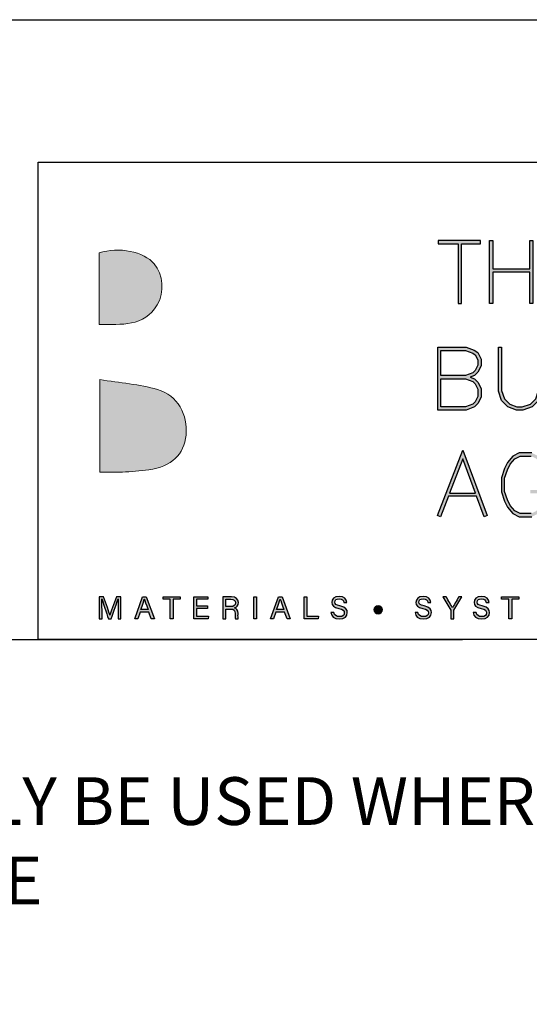
# Model space of a CAD drawing. Units: millimetres. Extents: x -8362 to 7846, y -4556 to 6379.
# Drawn here: x -1342 to -1300, y -1994 to -1912 of the extents above; entities that cross this region are included whole.
import ezdxf

# ---------------------------------------------------------------- set-up
doc = ezdxf.new("R2010")
doc.units = ezdxf.units.MM
doc.layers.get('0').update_dxf_attribs({"linetype": 'CONTINUOUS'})
doc.layers.get('Defpoints').update_dxf_attribs({"linetype": 'CONTINUOUS'})
doc.layers.add('000_ANNOTATION', color=1, linetype='CONTINUOUS')
doc.layers.add('_Building Agency Blue', color=7, linetype='CONTINUOUS', true_color=0x005d96)
doc.styles.add('ARIAL 2', font='arial.ttf', dxfattribs={"height": 2})

# ---------------------------------------------------------------- blocks, each defined once
blk = doc.blocks.new('Building Agency - LogoBig2')
at = {"layer": '_Building Agency Blue'}
h = blk.add_hatch(color=256, dxfattribs=at)
h.dxf.hatch_style = 1
edge = h.paths.add_edge_path()
edge.add_spline(control_points=[(37.005, 32.893), (35.951, 32.913), (33.974, 32.913), (33.974, 32.913), (33.788, 35.028), (33.621, 36.92), (33.444, 38.92), (33.444, 38.92), (38.892, 38.92), (38.892, 38.92), (37.486, 42.55), (36.152, 45.994), (34.721, 49.688), (33.58, 46.8), (32.535, 44.156), (31.474, 41.469), (30.351, 42.209), (29.334, 42.879), (27.964, 43.781), (28.333, 43.984), (28.675, 44.098), (28.919, 44.319), (31.588, 46.741), (32.277, 50.374), (30.586, 53.555), (30.176, 54.327), (30.188, 54.923), (30.499, 55.693), (31.591, 58.389), (31.565, 58.4), (34.521, 58.4), (37.785, 58.401), (37.791, 58.403), (38.975, 55.325), (42.536, 46.07), (46.092, 36.812), (49.647, 27.555), (49.782, 27.204), (49.89, 26.843), (50.068, 26.315), (48.002, 26.315), (46.059, 26.287), (44.119, 26.35), (43.872, 26.357), (43.542, 26.795), (43.418, 27.101), (42.768, 28.703), (42.137, 30.315), (41.574, 31.949), (41.321, 32.682), (40.963, 32.958), (40.164, 32.934), (38.059, 32.872), (37.005, 32.893), (37.005, 32.893)], knot_values=[0, 0, 0, 0, 1, 2, 3, 4, 5, 6, 7, 8, 9, 10, 11, 12, 13, 14, 15, 16, 17, 18, 19, 20, 21, 22, 23, 24, 25, 26, 27, 28, 29, 30, 31, 32, 33, 34, 35, 36, 37, 38, 39, 40, 41, 42, 43, 44, 45, 46, 47, 48, 49, 50, 51, 51, 51, 51, 52], degree=3, periodic=0)
h = blk.add_hatch(color=256, dxfattribs=at)
h.dxf.hatch_style = 1
edge = h.paths.add_edge_path()
edge.add_spline(control_points=[(19.54, 45.432), (19.54, 45.432), (19.54, 52.247), (19.54, 52.247), (21.413, 52.865), (23.801, 52.381), (24.789, 51.202), (25.634, 50.196), (25.8, 48.519), (25.076, 47.305), (23.801, 45.165), (21.686, 45.463), (19.54, 45.432)], knot_values=[0, 0, 0, 0, 1, 1, 1, 2, 2, 2, 3, 3, 3, 4, 4, 4, 4], degree=3, periodic=0)
h = blk.add_hatch(color=256, dxfattribs=at)
h.dxf.hatch_style = 1
h.paths.add_polyline_path([(54.029, 47.44), (54.029, 53.127), (55.844, 53.127), (55.844, 53.427), (51.821, 53.427), (51.821, 53.127), (53.729, 53.127), (53.729, 47.44)])
h = blk.add_hatch(color=256, dxfattribs=at)
h.dxf.hatch_style = 1
h.paths.add_polyline_path([(57.013, 53.427), (57.013, 50.723), (60.536, 50.723), (60.536, 53.427), (60.836, 53.427), (60.836, 47.44), (60.536, 47.44), (60.536, 50.423), (57.013, 50.423), (57.013, 47.44), (56.713, 47.44), (56.713, 53.427)])
h = blk.add_hatch(color=256, dxfattribs=at)
h.dxf.hatch_style = 1
h.paths.add_polyline_path([(54.866, 40.41), (55.268, 40.26), (55.588, 39.94), (55.894, 39.327), (55.894, 38.51), (55.588, 37.897), (55.268, 37.577), (54.466, 37.276), (51.771, 37.276), (51.771, 43.264), (54.466, 43.264), (55.253, 42.969), (55.581, 42.751), (55.894, 42.124), (55.894, 41.494), (55.588, 40.881), (55.268, 40.561)])
h.paths.add_polyline_path([(52.071, 40.26), (54.411, 40.26), (55.101, 40.001), (55.341, 39.762), (55.594, 39.256), (55.594, 38.581), (55.341, 38.075), (55.101, 37.835), (54.411, 37.576), (52.071, 37.576)], flags=16)
h.paths.add_polyline_path([(52.071, 40.56), (52.071, 42.964), (54.411, 42.964), (55.116, 42.7), (55.348, 42.545), (55.594, 42.053), (55.594, 41.565), (55.341, 41.059), (55.101, 40.819), (54.411, 40.56)], flags=16)
h = blk.add_hatch(color=256, dxfattribs=at)
h.dxf.hatch_style = 1
h.paths.add_polyline_path([(57.852, 43.264), (57.852, 39.129), (58.113, 38.347), (58.624, 37.835), (59.314, 37.576), (59.822, 37.576), (60.605, 37.837), (61.114, 38.347), (61.375, 39.129), (61.375, 43.264), (61.675, 43.264), (61.675, 39.08), (61.376, 38.185), (60.767, 37.575), (59.871, 37.276), (59.26, 37.276), (58.458, 37.577), (57.851, 38.185), (57.552, 39.08), (57.552, 43.264)])
h = blk.add_hatch(color=256, dxfattribs=at)
h.dxf.hatch_style = 1
edge = h.paths.add_edge_path()
edge.add_spline(control_points=[(19.598, 40.182), (21.536, 39.864), (23.38, 39.737), (25.111, 39.23), (27.014, 38.674), (28.018, 36.815), (27.816, 34.897), (27.619, 33.027), (26.434, 31.902), (24.272, 31.59), (23.438, 31.47), (22.594, 31.411), (21.752, 31.367), (21.069, 31.331), (20.382, 31.36), (19.598, 31.36), (19.598, 31.36), (19.598, 40.182), (19.598, 40.182)], knot_values=[0, 0, 0, 0, 1, 1, 1, 2, 2, 2, 3, 3, 3, 4, 4, 4, 5, 5, 5, 6, 6, 6, 6], degree=3, periodic=0)
h = blk.add_hatch(color=256, dxfattribs=at)
h.dxf.hatch_style = 1
h.paths.add_polyline_path([(55.361, 29.371), (54.156, 32.621), (52.898, 29.371)], flags=16)
h.paths.add_polyline_path([(55.473, 29.071), (52.782, 29.071), (52.025, 27.116), (51.745, 27.224), (54.162, 33.467), (56.479, 27.222), (56.198, 27.117)])
h = blk.add_hatch(color=256, dxfattribs=at)
h.dxf.hatch_style = 1
h.paths.add_polyline_path([(60.586, 29.351), (61.934, 29.351), (61.934, 28.697), (61.681, 28.191), (61.156, 27.666), (60.65, 27.413), (59.602, 27.413), (59.103, 27.663), (58.668, 28.185), (58.4, 28.719), (58.132, 29.525), (58.132, 30.782), (58.4, 31.588), (58.668, 32.122), (59.103, 32.644), (59.602, 32.894), (60.65, 32.894), (61.156, 32.641), (61.681, 32.116), (61.995, 31.489), (62.263, 31.623), (61.928, 32.294), (61.334, 32.888), (60.721, 33.194), (59.531, 33.194), (58.912, 32.885), (58.415, 32.288), (58.123, 31.703), (57.832, 30.831), (57.832, 29.477), (58.123, 28.604), (58.415, 28.02), (58.912, 27.423), (59.531, 27.113), (60.721, 27.113), (61.334, 27.42), (61.928, 28.014), (62.234, 28.626), (62.234, 29.651), (60.586, 29.651)])
h = blk.add_hatch(color=256, dxfattribs=at)
h.dxf.hatch_style = 1
edge = h.paths.add_edge_path()
edge.add_spline(control_points=[(21.342, 18.29), (21.342, 18.679), (21.346, 19.073), (21.355, 19.293), (21.355, 19.293), (21.343, 19.293), (21.343, 19.293), (21.254, 18.954), (20.916, 18.057), (20.676, 17.4), (20.676, 17.4), (20.428, 17.4), (20.428, 17.4), (20.246, 17.935), (19.896, 18.94), (19.803, 19.297), (19.803, 19.297), (19.793, 19.297), (19.793, 19.297), (19.809, 19.056), (19.817, 18.591), (19.817, 18.233), (19.817, 18.233), (19.817, 17.4), (19.817, 17.4), (19.817, 17.4), (19.555, 17.4), (19.555, 17.4), (19.555, 17.4), (19.555, 19.49), (19.555, 19.49), (19.555, 19.49), (19.969, 19.49), (19.969, 19.49), (20.206, 18.841), (20.496, 18.004), (20.568, 17.738), (20.568, 17.738), (20.573, 17.738), (20.573, 17.738), (20.622, 17.939), (20.965, 18.858), (21.21, 19.49), (21.21, 19.49), (21.612, 19.49), (21.612, 19.49), (21.612, 19.49), (21.612, 17.4), (21.612, 17.4), (21.612, 17.4), (21.342, 17.4), (21.342, 17.4), (21.342, 17.4), (21.342, 18.29), (21.342, 18.29)], knot_values=[0, 0, 0, 0, 1, 1, 1, 2, 2, 2, 3, 3, 3, 4, 4, 4, 5, 5, 5, 6, 6, 6, 7, 7, 7, 8, 8, 8, 9, 9, 9, 10, 10, 10, 11, 11, 11, 12, 12, 12, 13, 13, 13, 14, 14, 14, 15, 15, 15, 16, 16, 16, 17, 17, 17, 18, 18, 18, 18], degree=3, periodic=0)
h = blk.add_hatch(color=256, dxfattribs=at)
h.dxf.hatch_style = 1
h.paths.add_polyline_path([(23.439, 18.027), (23.214, 17.4), (22.938, 17.4), (23.683, 19.49), (24.024, 19.49), (24.8, 17.4), (24.505, 17.4), (24.273, 18.027)])
edge = h.paths.add_edge_path(flags=16)
edge.add_spline(control_points=[(24.202, 18.264), (24.003, 18.813), (23.893, 19.105), (23.848, 19.265), (23.848, 19.265), (23.845, 19.265), (23.845, 19.265), (23.794, 19.087), (23.672, 18.734), (23.511, 18.264), (23.511, 18.264), (24.202, 18.264), (24.202, 18.264)], knot_values=[0, 0, 0, 0, 1, 1, 1, 2, 2, 2, 3, 3, 3, 4, 4, 4, 4], degree=3, periodic=0)
h = blk.add_hatch(color=256, dxfattribs=at)
h.dxf.hatch_style = 1
h.paths.add_polyline_path([(26.298, 19.252), (25.623, 19.252), (25.623, 19.49), (27.253, 19.49), (27.253, 19.252), (26.577, 19.252), (26.577, 17.4), (26.298, 17.4)])
h = blk.add_hatch(color=256, dxfattribs=at)
h.dxf.hatch_style = 1
h.paths.add_polyline_path([(28.814, 18.377), (28.814, 17.637), (29.955, 17.637), (29.92, 17.4), (28.542, 17.4), (28.542, 19.49), (29.903, 19.49), (29.903, 19.252), (28.814, 19.252), (28.814, 18.614), (29.853, 18.614), (29.853, 18.377)])
h = blk.add_hatch(color=256, dxfattribs=at)
h.dxf.hatch_style = 1
edge = h.paths.add_edge_path(flags=16)
edge.add_spline(control_points=[(31.598, 18.554), (31.598, 18.554), (32.052, 18.554), (32.052, 18.554), (32.372, 18.554), (32.512, 18.673), (32.512, 18.908), (32.512, 19.131), (32.368, 19.256), (32.084, 19.256), (32.084, 19.256), (31.598, 19.256), (31.598, 19.256), (31.598, 19.256), (31.598, 18.554), (31.598, 18.554)], knot_values=[0, 0, 0, 0, 1, 1, 1, 2, 2, 2, 3, 3, 3, 4, 4, 4, 5, 5, 5, 5], degree=3, periodic=0)
edge = h.paths.add_edge_path()
edge.add_spline(control_points=[(31.598, 18.32), (31.598, 18.32), (31.598, 17.4), (31.598, 17.4), (31.598, 17.4), (31.323, 17.4), (31.323, 17.4), (31.323, 17.4), (31.323, 19.49), (31.323, 19.49), (31.323, 19.49), (32.14, 19.49), (32.14, 19.49), (32.569, 19.49), (32.798, 19.257), (32.798, 18.93), (32.798, 18.659), (32.642, 18.494), (32.442, 18.439), (32.612, 18.393), (32.761, 18.266), (32.761, 17.903), (32.761, 17.903), (32.761, 17.814), (32.761, 17.814), (32.761, 17.67), (32.754, 17.487), (32.789, 17.4), (32.789, 17.4), (32.52, 17.4), (32.52, 17.4), (32.482, 17.49), (32.484, 17.653), (32.484, 17.849), (32.484, 17.849), (32.484, 17.893), (32.484, 17.893), (32.484, 18.191), (32.4, 18.32), (32.025, 18.32), (32.025, 18.32), (31.598, 18.32), (31.598, 18.32)], knot_values=[0, 0, 0, 0, 1, 1, 1, 2, 2, 2, 3, 3, 3, 4, 4, 4, 5, 5, 5, 6, 6, 6, 7, 7, 7, 8, 8, 8, 9, 9, 9, 10, 10, 10, 11, 11, 11, 12, 12, 12, 13, 13, 13, 14, 14, 14, 14], degree=3, periodic=0)
h = blk.add_hatch(color=256, dxfattribs=at)
h.dxf.hatch_style = 1
h.paths.add_polyline_path([(34.535, 19.49), (34.535, 17.4), (34.258, 17.4), (34.258, 19.49)])
h = blk.add_hatch(color=256, dxfattribs=at)
h.dxf.hatch_style = 1
edge = h.paths.add_edge_path(flags=16)
edge.add_spline(control_points=[(37.13, 18.264), (36.931, 18.813), (36.821, 19.105), (36.776, 19.265), (36.776, 19.265), (36.773, 19.265), (36.773, 19.265), (36.722, 19.087), (36.599, 18.734), (36.439, 18.264), (36.439, 18.264), (37.13, 18.264), (37.13, 18.264)], knot_values=[0, 0, 0, 0, 1, 1, 1, 2, 2, 2, 3, 3, 3, 4, 4, 4, 4], degree=3, periodic=0)
h.paths.add_polyline_path([(36.367, 18.027), (36.142, 17.4), (35.866, 17.4), (36.611, 19.49), (36.952, 19.49), (37.728, 17.4), (37.433, 17.4), (37.201, 18.027)])
h = blk.add_hatch(color=256, dxfattribs=at)
h.dxf.hatch_style = 1
h.paths.add_polyline_path([(39.049, 19.49), (39.326, 19.49), (39.326, 17.637), (40.416, 17.637), (40.377, 17.4), (39.049, 17.4)])
h = blk.add_hatch(color=256, dxfattribs=at)
h.dxf.hatch_style = 1
edge = h.paths.add_edge_path()
edge.add_spline(control_points=[(41.892, 17.982), (41.949, 17.731), (42.12, 17.595), (42.423, 17.595), (42.749, 17.595), (42.878, 17.748), (42.878, 17.946), (42.878, 18.155), (42.775, 18.273), (42.356, 18.374), (41.864, 18.494), (41.693, 18.662), (41.693, 18.956), (41.693, 19.267), (41.922, 19.52), (42.388, 19.52), (42.886, 19.52), (43.091, 19.232), (43.119, 18.958), (43.119, 18.958), (42.837, 18.958), (42.837, 18.958), (42.799, 19.143), (42.683, 19.296), (42.378, 19.296), (42.124, 19.296), (41.981, 19.182), (41.981, 18.982), (41.981, 18.786), (42.099, 18.709), (42.465, 18.62), (43.061, 18.475), (43.166, 18.243), (43.166, 17.975), (43.166, 17.638), (42.916, 17.374), (42.405, 17.374), (41.88, 17.374), (41.653, 17.661), (41.61, 17.982), (41.61, 17.982), (41.892, 17.982), (41.892, 17.982)], knot_values=[0, 0, 0, 0, 1, 1, 1, 2, 2, 2, 3, 3, 3, 4, 4, 4, 5, 5, 5, 6, 6, 6, 7, 7, 7, 8, 8, 8, 9, 9, 9, 10, 10, 10, 11, 11, 11, 12, 12, 12, 13, 13, 13, 14, 14, 14, 14], degree=3, periodic=0)
h = blk.add_hatch(color=256, dxfattribs=at)
h.dxf.hatch_style = 1
edge = h.paths.add_edge_path()
edge.add_spline(control_points=[(49.891, 17.982), (49.948, 17.731), (50.119, 17.595), (50.422, 17.595), (50.748, 17.595), (50.877, 17.748), (50.877, 17.946), (50.877, 18.155), (50.774, 18.273), (50.355, 18.374), (49.862, 18.494), (49.691, 18.662), (49.691, 18.956), (49.691, 19.267), (49.92, 19.52), (50.387, 19.52), (50.885, 19.52), (51.089, 19.232), (51.117, 18.958), (51.117, 18.958), (50.835, 18.958), (50.835, 18.958), (50.798, 19.143), (50.682, 19.296), (50.377, 19.296), (50.122, 19.296), (49.98, 19.182), (49.98, 18.982), (49.98, 18.786), (50.097, 18.709), (50.464, 18.62), (51.06, 18.475), (51.165, 18.243), (51.165, 17.975), (51.165, 17.638), (50.915, 17.374), (50.404, 17.374), (49.878, 17.374), (49.652, 17.661), (49.609, 17.982), (49.609, 17.982), (49.891, 17.982), (49.891, 17.982)], knot_values=[0, 0, 0, 0, 1, 1, 1, 2, 2, 2, 3, 3, 3, 4, 4, 4, 5, 5, 5, 6, 6, 6, 7, 7, 7, 8, 8, 8, 9, 9, 9, 10, 10, 10, 11, 11, 11, 12, 12, 12, 13, 13, 13, 14, 14, 14, 14], degree=3, periodic=0)
h = blk.add_hatch(color=256, dxfattribs=at)
h.dxf.hatch_style = 1
edge = h.paths.add_edge_path()
edge.add_spline(control_points=[(53.021, 17.4), (53.021, 17.4), (53.021, 18.166), (53.021, 18.166), (53.021, 18.187), (53.016, 18.208), (53.006, 18.222), (53.006, 18.222), (52.27, 19.49), (52.27, 19.49), (52.27, 19.49), (52.587, 19.49), (52.587, 19.49), (52.777, 19.15), (53.08, 18.611), (53.175, 18.427), (53.265, 18.608), (53.577, 19.152), (53.775, 19.49), (53.775, 19.49), (54.071, 19.49), (54.071, 19.49), (54.071, 19.49), (53.312, 18.217), (53.312, 18.217), (53.305, 18.204), (53.3, 18.193), (53.3, 18.164), (53.3, 18.164), (53.3, 17.4), (53.3, 17.4), (53.3, 17.4), (53.021, 17.4), (53.021, 17.4)], knot_values=[0, 0, 0, 0, 1, 1, 1, 2, 2, 2, 3, 3, 3, 4, 4, 4, 5, 5, 5, 6, 6, 6, 7, 7, 7, 8, 8, 8, 9, 9, 9, 10, 10, 10, 11, 11, 11, 11], degree=3, periodic=0)
h = blk.add_hatch(color=256, dxfattribs=at)
h.dxf.hatch_style = 1
edge = h.paths.add_edge_path()
edge.add_spline(control_points=[(55.433, 17.982), (55.489, 17.731), (55.661, 17.595), (55.964, 17.595), (56.289, 17.595), (56.419, 17.748), (56.419, 17.946), (56.419, 18.155), (56.316, 18.273), (55.897, 18.374), (55.404, 18.494), (55.233, 18.662), (55.233, 18.956), (55.233, 19.267), (55.462, 19.52), (55.929, 19.52), (56.426, 19.52), (56.631, 19.232), (56.659, 18.958), (56.659, 18.958), (56.377, 18.958), (56.377, 18.958), (56.34, 19.143), (56.223, 19.296), (55.919, 19.296), (55.664, 19.296), (55.521, 19.182), (55.521, 18.982), (55.521, 18.786), (55.639, 18.709), (56.005, 18.62), (56.601, 18.475), (56.707, 18.243), (56.707, 17.975), (56.707, 17.638), (56.457, 17.374), (55.946, 17.374), (55.42, 17.374), (55.194, 17.661), (55.15, 17.982), (55.15, 17.982), (55.433, 17.982), (55.433, 17.982)], knot_values=[0, 0, 0, 0, 1, 1, 1, 2, 2, 2, 3, 3, 3, 4, 4, 4, 5, 5, 5, 6, 6, 6, 7, 7, 7, 8, 8, 8, 9, 9, 9, 10, 10, 10, 11, 11, 11, 12, 12, 12, 13, 13, 13, 14, 14, 14, 14], degree=3, periodic=0)
h = blk.add_hatch(color=256, dxfattribs=at)
h.dxf.hatch_style = 1
h.paths.add_polyline_path([(58.53, 19.252), (57.855, 19.252), (57.855, 19.49), (59.485, 19.49), (59.485, 19.252), (58.809, 19.252), (58.809, 17.4), (58.53, 17.4)])
h = blk.add_hatch(color=256, dxfattribs=at)
h.dxf.hatch_style = 1
edge = h.paths.add_edge_path()
edge.add_spline(control_points=[(45.684, 18.247), (45.684, 18.451), (45.87, 18.616), (46.099, 18.616), (46.329, 18.616), (46.514, 18.451), (46.514, 18.247), (46.514, 18.044), (46.329, 17.879), (46.099, 17.879), (45.87, 17.879), (45.684, 18.044), (45.684, 18.247)], knot_values=[0, 0, 0, 0, 1, 1, 1, 2, 2, 2, 3, 3, 3, 4, 4, 4, 4], degree=3, periodic=0)
for points in [[(54.029, 47.44), (54.029, 53.127), (55.844, 53.127), (55.844, 53.427), (51.821, 53.427), (51.821, 53.127), (53.729, 53.127), (53.729, 47.44)], [(57.013, 53.427), (57.013, 50.723), (60.536, 50.723), (60.536, 53.427), (60.836, 53.427), (60.836, 47.44), (60.536, 47.44), (60.536, 50.423), (57.013, 50.423), (57.013, 47.44), (56.713, 47.44), (56.713, 53.427)], [(54.866, 40.41), (55.268, 40.26), (55.588, 39.94), (55.894, 39.327), (55.894, 38.51), (55.588, 37.897), (55.268, 37.577), (54.466, 37.276), (51.771, 37.276), (51.771, 43.264), (54.466, 43.264), (55.253, 42.969), (55.581, 42.751), (55.894, 42.124), (55.894, 41.494), (55.588, 40.881), (55.268, 40.561)], [(57.852, 43.264), (57.852, 39.129), (58.113, 38.347), (58.624, 37.835), (59.314, 37.576), (59.822, 37.576), (60.605, 37.837), (61.114, 38.347), (61.375, 39.129), (61.375, 43.264), (61.675, 43.264), (61.675, 39.08), (61.376, 38.185), (60.767, 37.575), (59.871, 37.276), (59.26, 37.276), (58.458, 37.577), (57.851, 38.185), (57.552, 39.08), (57.552, 43.264)], [(52.071, 40.56), (52.071, 42.964), (54.411, 42.964), (55.116, 42.7), (55.348, 42.545), (55.594, 42.053), (55.594, 41.565), (55.341, 41.059), (55.101, 40.819), (54.411, 40.56)], [(52.071, 40.26), (54.411, 40.26), (55.101, 40.001), (55.341, 39.762), (55.594, 39.256), (55.594, 38.581), (55.341, 38.075), (55.101, 37.835), (54.411, 37.576), (52.071, 37.576)], [(55.473, 29.071), (52.782, 29.071), (52.025, 27.116), (51.745, 27.224), (54.162, 33.467), (56.479, 27.222), (56.198, 27.117)], [(55.361, 29.371), (54.156, 32.621), (52.898, 29.371)]]:
    blk.add_lwpolyline(points, close=True, dxfattribs=at)
for points in [[(60.65, 27.413), (59.602, 27.413), (59.103, 27.663), (58.668, 28.185), (58.4, 28.719), (58.132, 29.525), (58.132, 30.782), (58.4, 31.588), (58.668, 32.122), (59.103, 32.644), (59.602, 32.894), (60.65, 32.894)], [(60.721, 33.194), (59.531, 33.194), (58.912, 32.885), (58.415, 32.288), (58.123, 31.703), (57.832, 30.831), (57.832, 29.477), (58.123, 28.604), (58.415, 28.02), (58.912, 27.423), (59.531, 27.113), (60.721, 27.113)], [(23.439, 18.027), (23.214, 17.4), (22.938, 17.4), (23.683, 19.49), (24.024, 19.49), (24.8, 17.4), (24.505, 17.4), (24.273, 18.027), (23.439, 18.027)], [(26.298, 19.252), (25.623, 19.252), (25.623, 19.49), (27.253, 19.49), (27.253, 19.252), (26.577, 19.252), (26.577, 17.4), (26.298, 17.4), (26.298, 19.252)], [(28.814, 18.377), (28.814, 17.637), (29.955, 17.637), (29.92, 17.4), (28.542, 17.4), (28.542, 19.49), (29.903, 19.49), (29.903, 19.252), (28.814, 19.252), (28.814, 18.614), (29.853, 18.614), (29.853, 18.377), (28.814, 18.377)], [(34.535, 19.49), (34.535, 17.4), (34.258, 17.4), (34.258, 19.49), (34.535, 19.49)], [(36.367, 18.027), (36.142, 17.4), (35.866, 17.4), (36.611, 19.49), (36.952, 19.49), (37.728, 17.4), (37.433, 17.4), (37.201, 18.027), (36.367, 18.027)], [(39.049, 19.49), (39.326, 19.49), (39.326, 17.637), (40.416, 17.637), (40.377, 17.4), (39.049, 17.4), (39.049, 19.49)], [(58.53, 19.252), (57.855, 19.252), (57.855, 19.49), (59.485, 19.49), (59.485, 19.252), (58.809, 19.252), (58.809, 17.4), (58.53, 17.4), (58.53, 19.252)]]:
    blk.add_lwpolyline(points, dxfattribs=at)
at = {"layer": '_Building Agency Blue', "lineweight": 0}
for points, knots in [([(37.005, 32.893), (35.951, 32.913), (33.974, 32.913), (33.974, 32.913), (33.788, 35.028), (33.621, 36.92), (33.444, 38.92), (33.444, 38.92), (38.892, 38.92), (38.892, 38.92), (37.486, 42.55), (36.152, 45.994), (34.721, 49.688), (33.58, 46.8), (32.535, 44.156), (31.474, 41.469), (30.351, 42.209), (29.334, 42.879), (27.964, 43.781), (28.333, 43.984), (28.675, 44.098), (28.919, 44.319), (31.588, 46.741), (32.277, 50.374), (30.586, 53.555), (30.176, 54.327), (30.188, 54.923), (30.499, 55.693), (31.591, 58.389), (31.565, 58.4), (34.521, 58.4), (37.785, 58.401), (37.791, 58.403), (38.975, 55.325), (42.536, 46.07), (46.092, 36.812), (49.647, 27.555), (49.782, 27.204), (49.89, 26.843), (50.068, 26.315), (48.002, 26.315), (46.059, 26.287), (44.119, 26.35), (43.872, 26.357), (43.542, 26.795), (43.418, 27.101), (42.768, 28.703), (42.137, 30.315), (41.574, 31.949), (41.321, 32.682), (40.963, 32.958), (40.164, 32.934), (38.059, 32.872), (37.005, 32.893), (37.005, 32.893)], [0, 0, 0, 0, 1, 2, 3, 4, 5, 6, 7, 8, 9, 10, 11, 12, 13, 14, 15, 16, 17, 18, 19, 20, 21, 22, 23, 24, 25, 26, 27, 28, 29, 30, 31, 32, 33, 34, 35, 36, 37, 38, 39, 40, 41, 42, 43, 44, 45, 46, 47, 48, 49, 50, 51, 51, 51, 51, 52]), ([(19.54, 45.432), (19.54, 45.432), (19.54, 52.247), (19.54, 52.247), (21.413, 52.865), (23.801, 52.381), (24.789, 51.202), (25.634, 50.196), (25.8, 48.519), (25.076, 47.305), (23.801, 45.165), (21.686, 45.463), (19.54, 45.432)], [0, 0, 0, 0, 1, 1, 1, 2, 2, 2, 3, 3, 3, 4, 4, 4, 4]), ([(19.598, 40.182), (21.536, 39.864), (23.38, 39.737), (25.111, 39.23), (27.014, 38.674), (28.018, 36.815), (27.816, 34.897), (27.619, 33.027), (26.434, 31.902), (24.272, 31.59), (23.438, 31.47), (22.594, 31.411), (21.752, 31.367), (21.069, 31.331), (20.382, 31.36), (19.598, 31.36), (19.598, 31.36), (19.598, 40.182), (19.598, 40.182)], [0, 0, 0, 0, 1, 1, 1, 2, 2, 2, 3, 3, 3, 4, 4, 4, 5, 5, 5, 6, 6, 6, 6])]:
    blk.add_open_spline(points, degree=3, knots=knots, dxfattribs=at)
at = {"layer": '_Building Agency Blue'}
for points, knots in [([(21.342, 18.29), (21.342, 18.679), (21.346, 19.073), (21.355, 19.293), (21.355, 19.293), (21.343, 19.293), (21.343, 19.293), (21.254, 18.954), (20.916, 18.057), (20.676, 17.4), (20.676, 17.4), (20.428, 17.4), (20.428, 17.4), (20.246, 17.935), (19.896, 18.94), (19.803, 19.297), (19.803, 19.297), (19.793, 19.297), (19.793, 19.297), (19.809, 19.056), (19.817, 18.591), (19.817, 18.233), (19.817, 18.233), (19.817, 17.4), (19.817, 17.4), (19.817, 17.4), (19.555, 17.4), (19.555, 17.4), (19.555, 17.4), (19.555, 19.49), (19.555, 19.49), (19.555, 19.49), (19.969, 19.49), (19.969, 19.49), (20.206, 18.841), (20.496, 18.004), (20.568, 17.738), (20.568, 17.738), (20.573, 17.738), (20.573, 17.738), (20.622, 17.939), (20.965, 18.858), (21.21, 19.49), (21.21, 19.49), (21.612, 19.49), (21.612, 19.49), (21.612, 19.49), (21.612, 17.4), (21.612, 17.4), (21.612, 17.4), (21.342, 17.4), (21.342, 17.4), (21.342, 17.4), (21.342, 18.29), (21.342, 18.29)], [0, 0, 0, 0, 1, 1, 1, 2, 2, 2, 3, 3, 3, 4, 4, 4, 5, 5, 5, 6, 6, 6, 7, 7, 7, 8, 8, 8, 9, 9, 9, 10, 10, 10, 11, 11, 11, 12, 12, 12, 13, 13, 13, 14, 14, 14, 15, 15, 15, 16, 16, 16, 17, 17, 17, 18, 18, 18, 18]), ([(24.202, 18.264), (24.003, 18.813), (23.893, 19.105), (23.848, 19.265), (23.848, 19.265), (23.845, 19.265), (23.845, 19.265), (23.794, 19.087), (23.672, 18.734), (23.511, 18.264), (23.511, 18.264), (24.202, 18.264), (24.202, 18.264)], [0, 0, 0, 0, 1, 1, 1, 2, 2, 2, 3, 3, 3, 4, 4, 4, 4]), ([(31.598, 18.32), (31.598, 18.32), (31.598, 17.4), (31.598, 17.4), (31.598, 17.4), (31.323, 17.4), (31.323, 17.4), (31.323, 17.4), (31.323, 19.49), (31.323, 19.49), (31.323, 19.49), (32.14, 19.49), (32.14, 19.49), (32.569, 19.49), (32.798, 19.257), (32.798, 18.93), (32.798, 18.659), (32.642, 18.494), (32.442, 18.439), (32.612, 18.393), (32.761, 18.266), (32.761, 17.903), (32.761, 17.903), (32.761, 17.814), (32.761, 17.814), (32.761, 17.67), (32.754, 17.487), (32.789, 17.4), (32.789, 17.4), (32.52, 17.4), (32.52, 17.4), (32.482, 17.49), (32.484, 17.653), (32.484, 17.849), (32.484, 17.849), (32.484, 17.893), (32.484, 17.893), (32.484, 18.191), (32.4, 18.32), (32.025, 18.32), (32.025, 18.32), (31.598, 18.32), (31.598, 18.32)], [0, 0, 0, 0, 1, 1, 1, 2, 2, 2, 3, 3, 3, 4, 4, 4, 5, 5, 5, 6, 6, 6, 7, 7, 7, 8, 8, 8, 9, 9, 9, 10, 10, 10, 11, 11, 11, 12, 12, 12, 13, 13, 13, 14, 14, 14, 14]), ([(31.598, 18.554), (31.598, 18.554), (32.052, 18.554), (32.052, 18.554), (32.372, 18.554), (32.512, 18.673), (32.512, 18.908), (32.512, 19.131), (32.368, 19.256), (32.084, 19.256), (32.084, 19.256), (31.598, 19.256), (31.598, 19.256), (31.598, 19.256), (31.598, 18.554), (31.598, 18.554)], [0, 0, 0, 0, 1, 1, 1, 2, 2, 2, 3, 3, 3, 4, 4, 4, 5, 5, 5, 5]), ([(37.13, 18.264), (36.931, 18.813), (36.821, 19.105), (36.776, 19.265), (36.776, 19.265), (36.773, 19.265), (36.773, 19.265), (36.722, 19.087), (36.599, 18.734), (36.439, 18.264), (36.439, 18.264), (37.13, 18.264), (37.13, 18.264)], [0, 0, 0, 0, 1, 1, 1, 2, 2, 2, 3, 3, 3, 4, 4, 4, 4]), ([(41.892, 17.982), (41.949, 17.731), (42.12, 17.595), (42.423, 17.595), (42.749, 17.595), (42.878, 17.748), (42.878, 17.946), (42.878, 18.155), (42.775, 18.273), (42.356, 18.374), (41.864, 18.494), (41.693, 18.662), (41.693, 18.956), (41.693, 19.267), (41.922, 19.52), (42.388, 19.52), (42.886, 19.52), (43.091, 19.232), (43.119, 18.958), (43.119, 18.958), (42.837, 18.958), (42.837, 18.958), (42.799, 19.143), (42.683, 19.296), (42.378, 19.296), (42.124, 19.296), (41.981, 19.182), (41.981, 18.982), (41.981, 18.786), (42.099, 18.709), (42.465, 18.62), (43.061, 18.475), (43.166, 18.243), (43.166, 17.975), (43.166, 17.638), (42.916, 17.374), (42.405, 17.374), (41.88, 17.374), (41.653, 17.661), (41.61, 17.982), (41.61, 17.982), (41.892, 17.982), (41.892, 17.982)], [0, 0, 0, 0, 1, 1, 1, 2, 2, 2, 3, 3, 3, 4, 4, 4, 5, 5, 5, 6, 6, 6, 7, 7, 7, 8, 8, 8, 9, 9, 9, 10, 10, 10, 11, 11, 11, 12, 12, 12, 13, 13, 13, 14, 14, 14, 14]), ([(49.891, 17.982), (49.948, 17.731), (50.119, 17.595), (50.422, 17.595), (50.748, 17.595), (50.877, 17.748), (50.877, 17.946), (50.877, 18.155), (50.774, 18.273), (50.355, 18.374), (49.862, 18.494), (49.691, 18.662), (49.691, 18.956), (49.691, 19.267), (49.92, 19.52), (50.387, 19.52), (50.885, 19.52), (51.089, 19.232), (51.117, 18.958), (51.117, 18.958), (50.835, 18.958), (50.835, 18.958), (50.798, 19.143), (50.682, 19.296), (50.377, 19.296), (50.122, 19.296), (49.98, 19.182), (49.98, 18.982), (49.98, 18.786), (50.097, 18.709), (50.464, 18.62), (51.06, 18.475), (51.165, 18.243), (51.165, 17.975), (51.165, 17.638), (50.915, 17.374), (50.404, 17.374), (49.878, 17.374), (49.652, 17.661), (49.609, 17.982), (49.609, 17.982), (49.891, 17.982), (49.891, 17.982)], [0, 0, 0, 0, 1, 1, 1, 2, 2, 2, 3, 3, 3, 4, 4, 4, 5, 5, 5, 6, 6, 6, 7, 7, 7, 8, 8, 8, 9, 9, 9, 10, 10, 10, 11, 11, 11, 12, 12, 12, 13, 13, 13, 14, 14, 14, 14]), ([(53.021, 17.4), (53.021, 17.4), (53.021, 18.166), (53.021, 18.166), (53.021, 18.187), (53.016, 18.208), (53.006, 18.222), (53.006, 18.222), (52.27, 19.49), (52.27, 19.49), (52.27, 19.49), (52.587, 19.49), (52.587, 19.49), (52.777, 19.15), (53.08, 18.611), (53.175, 18.427), (53.265, 18.608), (53.577, 19.152), (53.775, 19.49), (53.775, 19.49), (54.071, 19.49), (54.071, 19.49), (54.071, 19.49), (53.312, 18.217), (53.312, 18.217), (53.305, 18.204), (53.3, 18.193), (53.3, 18.164), (53.3, 18.164), (53.3, 17.4), (53.3, 17.4), (53.3, 17.4), (53.021, 17.4), (53.021, 17.4)], [0, 0, 0, 0, 1, 1, 1, 2, 2, 2, 3, 3, 3, 4, 4, 4, 5, 5, 5, 6, 6, 6, 7, 7, 7, 8, 8, 8, 9, 9, 9, 10, 10, 10, 11, 11, 11, 11]), ([(55.433, 17.982), (55.489, 17.731), (55.661, 17.595), (55.964, 17.595), (56.289, 17.595), (56.419, 17.748), (56.419, 17.946), (56.419, 18.155), (56.316, 18.273), (55.897, 18.374), (55.404, 18.494), (55.233, 18.662), (55.233, 18.956), (55.233, 19.267), (55.462, 19.52), (55.929, 19.52), (56.426, 19.52), (56.631, 19.232), (56.659, 18.958), (56.659, 18.958), (56.377, 18.958), (56.377, 18.958), (56.34, 19.143), (56.223, 19.296), (55.919, 19.296), (55.664, 19.296), (55.521, 19.182), (55.521, 18.982), (55.521, 18.786), (55.639, 18.709), (56.005, 18.62), (56.601, 18.475), (56.707, 18.243), (56.707, 17.975), (56.707, 17.638), (56.457, 17.374), (55.946, 17.374), (55.42, 17.374), (55.194, 17.661), (55.15, 17.982), (55.15, 17.982), (55.433, 17.982), (55.433, 17.982)], [0, 0, 0, 0, 1, 1, 1, 2, 2, 2, 3, 3, 3, 4, 4, 4, 5, 5, 5, 6, 6, 6, 7, 7, 7, 8, 8, 8, 9, 9, 9, 10, 10, 10, 11, 11, 11, 12, 12, 12, 13, 13, 13, 14, 14, 14, 14]), ([(45.684, 18.247), (45.684, 18.451), (45.87, 18.616), (46.099, 18.616), (46.329, 18.616), (46.514, 18.451), (46.514, 18.247), (46.514, 18.044), (46.329, 17.879), (46.099, 17.879), (45.87, 17.879), (45.684, 18.044), (45.684, 18.247)], [0, 0, 0, 0, 1, 1, 1, 2, 2, 2, 3, 3, 3, 4, 4, 4, 4])]:
    blk.add_open_spline(points, degree=3, knots=knots, dxfattribs=at)
blk = doc.blocks.new('TBA Logo')
at = {"layer": '_Building Agency Blue'}
blk.add_lwpolyline([(1, 21.451), (38.953, 21.451), (38.953, 1.451), (1, 1.451)], close=True, dxfattribs=at)
at = {"xscale": 0.4400424999683257, "yscale": 0.4400424999683257, "zscale": 0.4400424999683257}
blk.add_blockref('Building Agency - LogoBig2', (-5.044, -5.339), dxfattribs=at)

msp = doc.modelspace()

# ---------------------------------------------------------------- linework, layer by layer
at = {"layer": '_Building Agency Blue'}
msp.add_lwpolyline([(-1620.079, -1963.721), (-1305.242, -1963.721)], dxfattribs=at)
at = {"layer": 'Defpoints'}
msp.add_lwpolyline([(-1256.96, -2485.431), (-1656.779, -2485.431), (-1656.779, -1911.761), (-1256.96, -1911.761)], close=True, dxfattribs=at)
msp.add_lwpolyline([(-1256.96, -2485.431), (-1656.779, -2485.431), (-1656.779, -1911.761), (-1256.96, -1911.761)], close=True, dxfattribs=at)

# ---------------------------------------------------------------- block references
at = {"xscale": 2, "yscale": 2, "zscale": 2}
msp.add_blockref('TBA Logo', (-1342.788, -1966.622), dxfattribs=at)

# ---------------------------------------------------------------- texts
at = {"layer": '000_ANNOTATION', "insert": (-1414.908, -1975.278), "char_height": 4, "width": 152.33997, "attachment_point": 1, "style": 'ARIAL 2'}
msp.add_mtext('NOTE: THIS DETAIL CAN ONLY BE USED WHERE THE PANEL CAN BE SLIDE OVER THE PIPE', dxfattribs=at)

doc.saveas('drawing.dxf')
